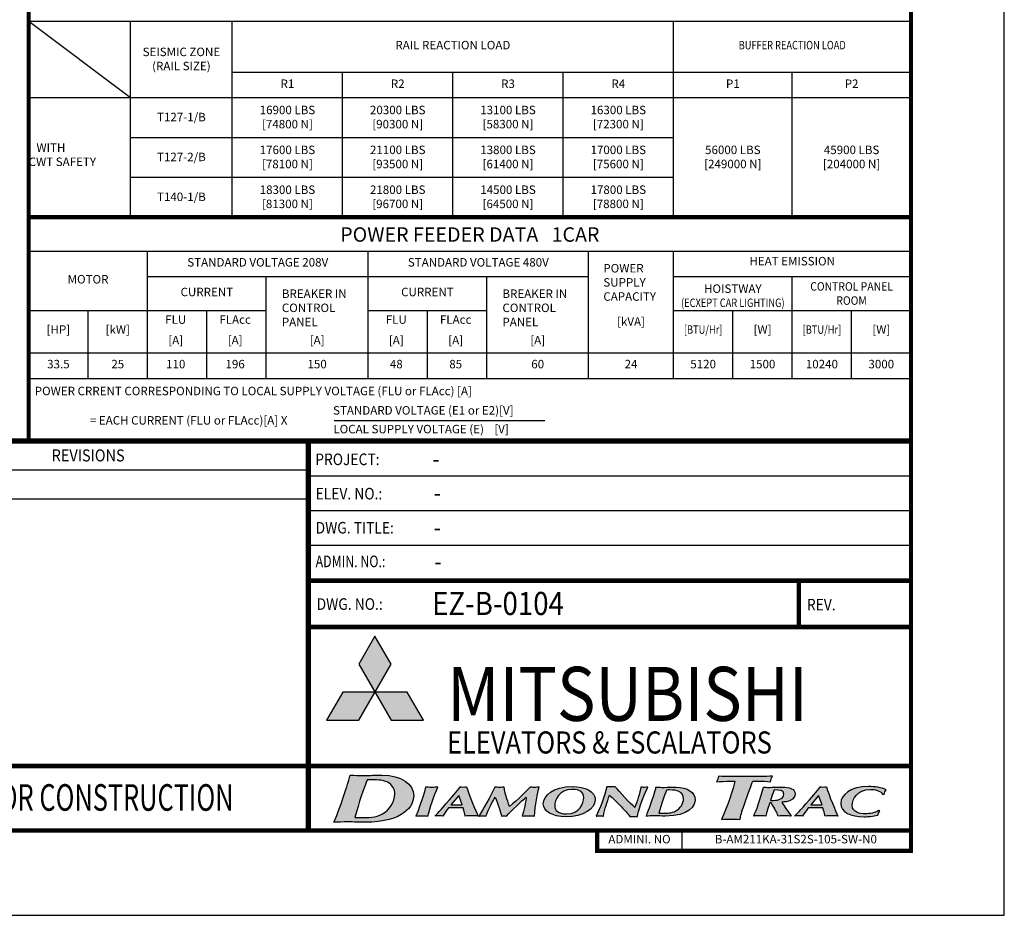
# Model space of a CAD drawing. Units: millimetres. Extents: x 0 to 21000, y 0 to 15000.
# Drawn here: x 15197 to 21000, y 0 to 5279 of the extents above; entities that cross this region are included whole.
import ezdxf
from ezdxf.enums import TextEntityAlignment as Align

# ---------------------------------------------------------------- set-up
doc = ezdxf.new("R2010")
doc.units = ezdxf.units.MM
doc.header["$LTSCALE"] = 100
doc.layers.get('0').update_dxf_attribs({"color": 3})
doc.layers.add('FRAME', color=5, linetype='Continuous')
doc.layers.add('SPEC', color=7, linetype='Continuous')
doc.styles.add('HELV-SOL', font='HELV-SOL.SHX', dxfattribs={"width": 0.8215, "height": 8})
doc.styles.add('HELVSOL', font='helv-sol.shx', dxfattribs={"width": 0.8, "height": 4})
doc.styles.add('ROMAND', font='romand', dxfattribs={"width": 0.8, "height": 0.125})
doc.styles.add('ROMD332', font='romand__.ttf', dxfattribs={"height": 0.09375})
doc.styles.add('ROMD532', font='romand__.ttf', dxfattribs={"height": 0.15625})
doc.styles.get("Standard").update_dxf_attribs({"font": 'romans.shx', "bigfont": 'bigfont.shx'})
doc.styles.add('STYLE1', font='monos.ttf')

# ---------------------------------------------------------------- blocks, each defined once
blk = doc.blocks.new('emblem')
at = {"layer": 'SPEC'}
h = blk.add_hatch(color=256, dxfattribs=at)
h.paths.add_polyline_path([(39.964, 2.652), (39.741, 3.039), (39.518, 2.652), (39.741, 2.266)])
h.paths.add_polyline_path([(40.187, 2.266), (39.741, 2.266), (39.964, 1.88), (40.41, 1.88)])
h.paths.add_polyline_path([(39.741, 2.266), (39.295, 2.266), (39.072, 1.88), (39.518, 1.88)])
blk.add_lwpolyline([(39.072, 1.88), (39.518, 1.88), (39.964, 2.652), (39.741, 3.039), (39.518, 2.652), (39.964, 1.88), (40.41, 1.88), (40.187, 2.266), (39.295, 2.266)], close=True, dxfattribs=at)
blk = doc.blocks.new('AI9-BLK1')
h = blk.add_hatch(color=256)
edge = h.paths.add_edge_path()
edge.add_spline(control_points=[(-96.38, -9.24), (-80.84, -9.24), (-77.15, -2.62), (-77.15, 1.15)], knot_values=[7, 7, 7, 7, 8, 8, 8, 8], degree=3, periodic=0)
edge.add_spline(control_points=[(-77.15, 1.15), (-77.15, 5.79), (-82.03, 9.24), (-89.54, 9.24)], knot_values=[0, 0, 0, 0, 1, 1, 1, 1], degree=3, periodic=0)
edge.add_spline(control_points=[(-89.54, 9.24), (-92, 9.24), (-94.51, 9.13), (-96.97, 9.13)], knot_values=[1, 1, 1, 1, 2, 2, 2, 2], degree=3, periodic=0)
edge.add_spline(control_points=[(-96.97, 9.13), (-98.71, 9.13), (-100.45, 9.18), (-102.19, 9.24)], knot_values=[2, 2, 2, 2, 3, 3, 3, 3], degree=3, periodic=0)
edge.add_spline(control_points=[(-102.19, 9.24), (-102.45, 8.14), (-102.7, 6.83), (-103.8, 3.58)], knot_values=[3, 3, 3, 3, 4, 4, 4, 4], degree=3, periodic=0)
edge.add_spline(control_points=[(-103.8, 3.58), (-106.99, -5.82), (-107.37, -6.86), (-108.52, -9.24)], knot_values=[4, 4, 4, 4, 5, 5, 5, 5], degree=3, periodic=0)
edge.add_spline(control_points=[(-108.52, -9.24), (-106.69, -9.18), (-105.2, -9.13), (-102.95, -9.13)], knot_values=[5, 5, 5, 5, 6, 6, 6, 6], degree=3, periodic=0)
edge.add_spline(control_points=[(-102.95, -9.13), (-100.75, -9.13), (-98.58, -9.24), (-96.38, -9.24)], knot_values=[6, 6, 6, 6, 7, 7, 7, 7], degree=3, periodic=0)
edge = h.paths.add_edge_path(flags=16)
edge.add_spline(control_points=[(-84.58, 1.87), (-84.58, -1.23), (-86.66, -4.4), (-89.46, -5.92)], knot_values=[0, 0, 0, 0, 1, 1, 1, 1], degree=3, periodic=0)
edge.add_spline(control_points=[(-89.46, -5.92), (-92.26, -7.45), (-95.23, -7.45), (-97.52, -7.45)], knot_values=[1, 1, 1, 1, 2, 2, 2, 2], degree=3, periodic=0)
edge.add_spline(control_points=[(-97.52, -7.45), (-99.05, -7.45), (-99.48, -7.42), (-100.28, -7.39)], knot_values=[2, 2, 2, 2, 3, 3, 3, 3], degree=3, periodic=0)
edge.add_spline(control_points=[(-100.28, -7.39), (-98.71, -1.55), (-96.8, 4.03), (-95.4, 7.39)], knot_values=[3, 3, 3, 3, 4, 4, 4, 4], degree=3, periodic=0)
edge.add_spline(control_points=[(-95.4, 7.39), (-94.51, 7.45), (-94.17, 7.45), (-93.57, 7.45)], knot_values=[4, 4, 4, 4, 5, 5, 5, 5], degree=3, periodic=0)
edge.add_spline(control_points=[(-93.57, 7.45), (-91.03, 7.45), (-88.95, 7.18), (-87.51, 6.46)], knot_values=[5, 5, 5, 5, 6, 6, 6, 6], degree=3, periodic=0)
edge.add_spline(control_points=[(-87.51, 6.46), (-85.51, 5.47), (-84.58, 3.63), (-84.58, 1.87)], knot_values=[6, 6, 6, 6, 7, 7, 7, 7], degree=3, periodic=0)
h = blk.add_hatch(color=256)
edge = h.paths.add_edge_path()
edge.add_spline(control_points=[(52.39, -3.27), (51.42, -6.11), (51.22, -7.21), (51.03, -8.14), (49.82, -8.04), (48.57, -8.02), (47.33, -8.02), (46.16, -8.02), (44.99, -8.07), (43.82, -8.14), (45.77, -3.83), (48.61, 4.38), (49.04, 6.86), (48.5, 6.88), (47.91, 6.88), (47.29, 6.88), (45.34, 6.88), (43.2, 6.78), (41.83, 6.66), (42.26, 7.44), (42.46, 8.03), (42.54, 8.82), (46.08, 8.72), (50.05, 8.69), (53.17, 8.69), (56.45, 8.69), (61.24, 8.77), (63.81, 8.82), (63.42, 8.15), (63.15, 7.39), (63.03, 6.66), (61.47, 6.83), (59.83, 6.88), (58.59, 6.88), (57.89, 6.88), (56.99, 6.88), (56.13, 6.86), (55.43, 5.51), (54.65, 3.33), (52.39, -3.27)], knot_values=[0, 0, 0, 0, 1, 1, 1, 2, 2, 2, 3, 3, 3, 4, 4, 4, 5, 5, 5, 6, 6, 6, 7, 7, 7, 8, 8, 8, 9, 9, 9, 10, 10, 10, 11, 11, 11, 12, 12, 12, 13, 13, 13, 13], degree=3, periodic=0)
h = blk.add_hatch(color=256)
edge = h.paths.add_edge_path()
edge.add_spline(control_points=[(-72.48, 4.53), (-72.04, 4.49), (-70.97, 4.44), (-70.16, 4.44), (-69.04, 4.44), (-68.39, 4.48), (-67.71, 4.53), (-69.2, 1.16), (-70.74, -3.6), (-71.57, -6.83), (-72.48, -6.76), (-73.08, -6.75), (-74.08, -6.75), (-74.86, -6.75), (-75.56, -6.78), (-76.35, -6.83), (-75.56, -5.17), (-75.35, -4.55), (-73.47, 1.02), (-72.77, 3.12), (-72.64, 3.79), (-72.48, 4.53), (-72.48, 4.53), (-72.48, 4.53), (-72.48, 4.53)], knot_values=[0, 0, 0, 0, 1, 1, 1, 2, 2, 2, 3, 3, 3, 4, 4, 4, 5, 5, 5, 6, 6, 6, 7, 7, 7, 8, 8, 8, 8], degree=3, periodic=0)
h = blk.add_hatch(color=256)
edge = h.paths.add_edge_path()
edge.add_spline(control_points=[(-58.86, 4.64), (-59.46, 3.77), (-60.58, 2.44), (-61.34, 1.57), (-66.59, -4.47), (-67.16, -5.14), (-68.88, -6.83), (-68.36, -6.78), (-67.81, -6.75), (-67.42, -6.75), (-66.87, -6.75), (-66.33, -6.78), (-65.78, -6.83), (-65.26, -6.02), (-64.63, -5.07), (-63.51, -3.63), (-62.65, -3.61), (-61.55, -3.58), (-60.56, -3.58), (-59.57, -3.58), (-58.63, -3.58), (-57.77, -3.63), (-57.38, -4.84), (-57.19, -5.52), (-56.93, -6.83), (-56.07, -6.78), (-55.18, -6.75), (-54.32, -6.75), (-53.51, -6.75), (-52.73, -6.78), (-51.92, -6.83), (-52.68, -5.15), (-55.39, 1.29), (-56.38, 4.64), (-56.78, 4.63), (-57.32, 4.59), (-57.74, 4.59), (-58.24, 4.59), (-58.6, 4.63), (-58.86, 4.64), (-58.86, 4.64), (-58.86, 4.64), (-58.86, 4.64)], knot_values=[0, 0, 0, 0, 1, 1, 1, 2, 2, 2, 3, 3, 3, 4, 4, 4, 5, 5, 5, 6, 6, 6, 7, 7, 7, 8, 8, 8, 9, 9, 9, 10, 10, 10, 11, 11, 11, 12, 12, 12, 13, 13, 13, 14, 14, 14, 14], degree=3, periodic=0)
edge = h.paths.add_edge_path(flags=16)
edge.add_spline(control_points=[(-59.49, 1.21), (-59.49, 1.21), (-58.13, -2.4), (-58.13, -2.4), (-58.63, -2.43), (-59.39, -2.45), (-60.3, -2.45), (-61.03, -2.45), (-61.89, -2.43), (-62.54, -2.4), (-62.54, -2.4), (-59.49, 1.21), (-59.49, 1.21)], knot_values=[0, 0, 0, 0, 1, 1, 1, 2, 2, 2, 3, 3, 3, 4, 4, 4, 4], degree=3, periodic=0)
h = blk.add_hatch(color=256)
edge = h.paths.add_edge_path()
edge.add_spline(control_points=[(-31.44, 4.53), (-30.97, 4.48), (-30.47, 4.44), (-29.72, 4.44), (-28.86, 4.44), (-28.33, 4.49), (-27.84, 4.53), (-28.49, 2.36), (-29.53, -2.64), (-29.72, -6.83), (-30.45, -6.76), (-31.2, -6.75), (-31.96, -6.75), (-32.82, -6.75), (-33.68, -6.76), (-34.54, -6.83), (-33.89, -4.71), (-33.11, -0.95), (-32.93, 0.64), (-34.7, -0.86), (-38.82, -4.74), (-40.75, -6.83), (-41.15, -6.78), (-41.48, -6.78), (-41.72, -6.78), (-42.08, -6.78), (-42.45, -6.8), (-42.68, -6.83), (-42.97, -5.4), (-43.99, -1.94), (-45.19, 0.65), (-46.15, -1.04), (-47.59, -3.78), (-48.84, -6.83), (-49.1, -6.8), (-49.57, -6.75), (-50.15, -6.75), (-50.75, -6.75), (-51.32, -6.8), (-51.58, -6.83), (-50.04, -4.56), (-46.78, 1.2), (-45.29, 4.53), (-44.85, 4.49), (-44.23, 4.44), (-43.47, 4.44), (-42.71, 4.44), (-42.16, 4.48), (-41.67, 4.53), (-41.28, 2.13), (-40.6, -0.23), (-39.47, -3.04), (-36.37, -0.54), (-32.74, 3.08), (-31.44, 4.53)], knot_values=[0, 0, 0, 0, 1, 1, 1, 2, 2, 2, 3, 3, 3, 4, 4, 4, 5, 5, 5, 6, 6, 6, 7, 7, 7, 8, 8, 8, 9, 9, 9, 10, 10, 10, 11, 11, 11, 12, 12, 12, 13, 13, 13, 14, 14, 14, 15, 15, 15, 16, 16, 16, 17, 17, 17, 18, 18, 18, 18], degree=3, periodic=0)
h = blk.add_hatch(color=256)
edge = h.paths.add_edge_path(flags=16)
edge.add_spline(control_points=[(-21.76, -2.81), (-21.76, -0.61), (-20.19, 3.66), (-15, 3.66), (-11.63, 3.66), (-10.35, 2.33), (-10.35, 0.51), (-10.35, -1.69), (-11.92, -5.96), (-17.11, -5.96), (-20.48, -5.96), (-21.76, -4.63), (-21.76, -2.81)], knot_values=[0, 0, 0, 0, 1, 1, 1, 2, 2, 2, 3, 3, 3, 4, 4, 4, 4], degree=3, periodic=0)
edge = h.paths.add_edge_path()
edge.add_spline(control_points=[(-14.9, 4.77), (-22.49, 4.77), (-26.25, 1.13), (-26.25, -1.99), (-26.25, -4.94), (-22.8, -7.07), (-17.32, -7.07), (-10.48, -7.07), (-5.87, -4.02), (-5.87, -0.41), (-5.87, 2.9), (-9.89, 4.77), (-14.9, 4.77)], knot_values=[0, 0, 0, 0, 1, 1, 1, 2, 2, 2, 3, 3, 3, 4, 4, 4, 4], degree=3, periodic=0)
h = blk.add_hatch(color=256)
edge = h.paths.add_edge_path()
edge.add_spline(control_points=[(9.66, -3.43), (10.47, -1.51), (11.77, 2.39), (12.03, 4.53), (12.42, 4.49), (12.92, 4.44), (13.52, 4.44), (14.09, 4.44), (14.46, 4.49), (14.8, 4.53), (12.06, -1.07), (11.25, -4.7), (10.73, -7.01), (10.23, -6.98), (9.71, -6.93), (9.22, -6.93), (8.72, -6.93), (8.25, -6.98), (7.75, -7.01), (6.97, -5.89), (5.64, -4.48), (4.49, -3.25), (2.48, -1.13), (1.05, 0.19), (-0.2, 1.34), (-1.2, -1.36), (-2.16, -4.07), (-2.63, -6.83), (-3, -6.8), (-3.39, -6.75), (-4.01, -6.75), (-4.82, -6.75), (-5.21, -6.8), (-5.48, -6.83), (-3.96, -3.84), (-2.03, 0.98), (-1.3, 4.72), (-0.96, 4.69), (-0.23, 4.64), (0.45, 4.64), (0.97, 4.64), (1.62, 4.67), (1.96, 4.72), (3.76, 2.52), (7.83, -1.64), (9.66, -3.43)], knot_values=[0, 0, 0, 0, 1, 1, 1, 2, 2, 2, 3, 3, 3, 4, 4, 4, 5, 5, 5, 6, 6, 6, 7, 7, 7, 8, 8, 8, 9, 9, 9, 10, 10, 10, 11, 11, 11, 12, 12, 12, 13, 13, 13, 14, 14, 14, 15, 15, 15, 15], degree=3, periodic=0)
h = blk.add_hatch(color=256)
edge = h.paths.add_edge_path()
edge.add_spline(control_points=[(33.43, -0.45), (33.43, 2.41), (30.43, 4.53), (25.81, 4.53), (24.3, 4.53), (22.76, 4.46), (21.24, 4.46), (20.17, 4.46), (19.1, 4.49), (18.03, 4.53), (17.88, 3.85), (17.72, 3.05), (17.04, 1.05), (15.09, -4.73), (14.85, -5.37), (14.15, -6.83), (15.27, -6.8), (16.18, -6.76), (17.57, -6.76), (18.92, -6.76), (20.25, -6.83), (21.61, -6.83), (31.16, -6.83), (33.43, -2.76), (33.43, -0.45)], knot_values=[0, 0, 0, 0, 1, 1, 1, 2, 2, 2, 3, 3, 3, 4, 4, 4, 5, 5, 5, 6, 6, 6, 7, 7, 7, 8, 8, 8, 8], degree=3, periodic=0)
edge = h.paths.add_edge_path(flags=16)
edge.add_spline(control_points=[(28.86, 0), (28.86, -1.91), (27.59, -3.86), (25.86, -4.79), (24.14, -5.73), (22.31, -5.73), (20.91, -5.73), (19.97, -5.73), (19.71, -5.71), (19.21, -5.7), (20.17, -2.1), (21.35, 1.33), (22.21, 3.39), (22.76, 3.43), (22.97, 3.43), (23.33, 3.43), (24.9, 3.43), (26.18, 3.26), (27.06, 2.82), (28.29, 2.21), (28.86, 1.08), (28.86, 0)], knot_values=[0, 0, 0, 0, 1, 1, 1, 2, 2, 2, 3, 3, 3, 4, 4, 4, 5, 5, 5, 6, 6, 6, 7, 7, 7, 7], degree=3, periodic=0)
h = blk.add_hatch(color=256)
edge = h.paths.add_edge_path()
edge.add_spline(control_points=[(63.27, -1.58), (64.94, -4.25), (65.39, -5.2), (66.06, -6.83), (67.08, -6.78), (67.79, -6.75), (68.73, -6.75), (69.74, -6.75), (70.71, -6.8), (71.15, -6.83), (70.06, -5.38), (68.6, -3.17), (67.42, -1.35), (68.62, -1.3), (69.82, -1.15), (70.81, -0.67), (72.14, -0.04), (72.69, 0.92), (72.69, 1.84), (72.69, 3.85), (70.58, 4.53), (67.55, 4.53), (65.72, 4.53), (63.87, 4.46), (62.57, 4.46), (61.63, 4.46), (60.92, 4.49), (60.24, 4.53), (59.1, -0.2), (57.3, -4.97), (56.43, -6.83), (57.01, -6.78), (57.92, -6.75), (58.89, -6.75), (59.85, -6.75), (60.32, -6.76), (61.16, -6.83), (61.52, -5.32), (62.23, -3.1), (62.75, -1.58), (62.75, -1.58), (63.27, -1.58), (63.27, -1.58)], knot_values=[0, 0, 0, 0, 1, 1, 1, 2, 2, 2, 3, 3, 3, 4, 4, 4, 5, 5, 5, 6, 6, 6, 7, 7, 7, 8, 8, 8, 9, 9, 9, 10, 10, 10, 11, 11, 11, 12, 12, 12, 13, 13, 13, 14, 14, 14, 14], degree=3, periodic=0)
edge = h.paths.add_edge_path(flags=16)
edge.add_spline(control_points=[(64.42, 3.43), (66.59, 3.43), (68.26, 3.3), (68.26, 1.84), (68.26, 1.03), (67.76, 0.13), (66.38, -0.35), (65.46, -0.66), (64.6, -0.66), (63.06, -0.66), (63.56, 1.13), (63.77, 1.82), (64.42, 3.43)], knot_values=[0, 0, 0, 0, 1, 1, 1, 2, 2, 2, 3, 3, 3, 4, 4, 4, 4], degree=3, periodic=0)
h = blk.add_hatch(color=256)
edge = h.paths.add_edge_path()
edge.add_spline(control_points=[(82.53, 4.64), (81.93, 3.77), (80.81, 2.44), (80.05, 1.57), (74.81, -4.47), (74.23, -5.14), (72.51, -6.83), (73.03, -6.78), (73.58, -6.75), (73.97, -6.75), (74.52, -6.75), (75.07, -6.78), (75.61, -6.83), (76.14, -6.02), (76.76, -5.07), (77.88, -3.63), (78.75, -3.61), (79.84, -3.58), (80.83, -3.58), (81.82, -3.58), (82.76, -3.58), (83.62, -3.63), (84.02, -4.84), (84.2, -5.52), (84.46, -6.83), (85.32, -6.78), (86.21, -6.75), (87.07, -6.75), (87.88, -6.75), (88.66, -6.78), (89.47, -6.83), (88.71, -5.15), (86, 1.29), (85.01, 4.64), (84.62, 4.63), (84.07, 4.59), (83.65, 4.59), (83.16, 4.59), (82.79, 4.63), (82.53, 4.64), (82.53, 4.64), (82.53, 4.64), (82.53, 4.64)], knot_values=[0, 0, 0, 0, 1, 1, 1, 2, 2, 2, 3, 3, 3, 4, 4, 4, 5, 5, 5, 6, 6, 6, 7, 7, 7, 8, 8, 8, 9, 9, 9, 10, 10, 10, 11, 11, 11, 12, 12, 12, 13, 13, 13, 14, 14, 14, 14], degree=3, periodic=0)
edge = h.paths.add_edge_path(flags=16)
edge.add_spline(control_points=[(81.9, 1.21), (81.9, 1.21), (83.26, -2.4), (83.26, -2.4), (82.76, -2.43), (82.01, -2.45), (81.09, -2.45), (80.36, -2.45), (79.5, -2.43), (78.85, -2.4), (78.85, -2.4), (81.9, 1.21), (81.9, 1.21)], knot_values=[0, 0, 0, 0, 1, 1, 1, 2, 2, 2, 3, 3, 3, 4, 4, 4, 4], degree=3, periodic=0)
h = blk.add_hatch(color=256)
edge = h.paths.add_edge_path()
edge.add_spline(control_points=[(105.96, -4.83), (105.49, -5.45), (105.33, -5.84), (105.15, -6.42), (103.35, -6.93), (101.26, -7.07), (99.85, -7.07), (94.51, -7.07), (90.64, -5.34), (90.64, -1.86), (90.64, 1.49), (94.53, 4.77), (101.53, 4.77), (104, 4.77), (106.48, 4.41), (108.52, 3.51), (108.02, 2.87), (107.84, 2.43), (107.71, 1.7), (107.71, 1.7), (107.06, 1.74), (107.06, 1.74), (106.3, 3.18), (103.93, 3.66), (102.28, 3.66), (97.06, 3.66), (95.16, -0.26), (95.16, -2.59), (95.16, -5.35), (98.21, -5.96), (100.19, -5.96), (102.15, -5.96), (104.03, -5.5), (105.49, -4.7), (105.49, -4.7), (105.96, -4.83), (105.96, -4.83)], knot_values=[0, 0, 0, 0, 1, 1, 1, 2, 2, 2, 3, 3, 3, 4, 4, 4, 5, 5, 5, 6, 6, 6, 7, 7, 7, 8, 8, 8, 9, 9, 9, 10, 10, 10, 11, 11, 11, 12, 12, 12, 12], degree=3, periodic=0)
for points, knots in [([(-77.15, 1.15), (-77.15, 5.79), (-82.03, 9.24), (-89.54, 9.24), (-92, 9.24), (-94.51, 9.13), (-96.97, 9.13), (-98.71, 9.13), (-100.45, 9.18), (-102.19, 9.24), (-102.45, 8.14), (-102.7, 6.83), (-103.8, 3.58), (-106.99, -5.82), (-107.37, -6.86), (-108.52, -9.24), (-106.69, -9.18), (-105.2, -9.13), (-102.95, -9.13), (-100.75, -9.13), (-98.58, -9.24), (-96.38, -9.24), (-80.84, -9.24), (-77.15, -2.62), (-77.15, 1.15)], [0, 0, 0, 0, 1, 1, 1, 2, 2, 2, 3, 3, 3, 4, 4, 4, 5, 5, 5, 6, 6, 6, 7, 7, 7, 8, 8, 8, 8]), ([(52.39, -3.27), (51.42, -6.11), (51.22, -7.21), (51.03, -8.14), (49.82, -8.04), (48.57, -8.02), (47.33, -8.02), (46.16, -8.02), (44.99, -8.07), (43.82, -8.14), (45.77, -3.83), (48.61, 4.38), (49.04, 6.86), (48.5, 6.88), (47.91, 6.88), (47.29, 6.88), (45.34, 6.88), (43.2, 6.78), (41.83, 6.66), (42.26, 7.44), (42.46, 8.03), (42.54, 8.82), (46.08, 8.72), (50.05, 8.69), (53.17, 8.69), (56.45, 8.69), (61.24, 8.77), (63.81, 8.82), (63.42, 8.15), (63.15, 7.39), (63.03, 6.66), (61.47, 6.83), (59.83, 6.88), (58.59, 6.88), (57.89, 6.88), (56.99, 6.88), (56.13, 6.86), (55.43, 5.51), (54.65, 3.33), (52.39, -3.27)], [0, 0, 0, 0, 1, 1, 1, 2, 2, 2, 3, 3, 3, 4, 4, 4, 5, 5, 5, 6, 6, 6, 7, 7, 7, 8, 8, 8, 9, 9, 9, 10, 10, 10, 11, 11, 11, 12, 12, 12, 13, 13, 13, 13]), ([(-84.58, 1.87), (-84.58, -1.23), (-86.66, -4.4), (-89.46, -5.92), (-92.26, -7.45), (-95.23, -7.45), (-97.52, -7.45), (-99.05, -7.45), (-99.48, -7.42), (-100.28, -7.39), (-98.71, -1.55), (-96.8, 4.03), (-95.4, 7.39), (-94.51, 7.45), (-94.17, 7.45), (-93.57, 7.45), (-91.03, 7.45), (-88.95, 7.18), (-87.51, 6.46), (-85.51, 5.47), (-84.58, 3.63), (-84.58, 1.87)], [0, 0, 0, 0, 1, 1, 1, 2, 2, 2, 3, 3, 3, 4, 4, 4, 5, 5, 5, 6, 6, 6, 7, 7, 7, 7]), ([(-72.48, 4.53), (-72.04, 4.49), (-70.97, 4.44), (-70.16, 4.44), (-69.04, 4.44), (-68.39, 4.48), (-67.71, 4.53), (-69.2, 1.16), (-70.74, -3.6), (-71.57, -6.83), (-72.48, -6.76), (-73.08, -6.75), (-74.08, -6.75), (-74.86, -6.75), (-75.56, -6.78), (-76.35, -6.83), (-75.56, -5.17), (-75.35, -4.55), (-73.47, 1.02), (-72.77, 3.12), (-72.64, 3.79), (-72.48, 4.53), (-72.48, 4.53), (-72.48, 4.53), (-72.48, 4.53)], [0, 0, 0, 0, 1, 1, 1, 2, 2, 2, 3, 3, 3, 4, 4, 4, 5, 5, 5, 6, 6, 6, 7, 7, 7, 8, 8, 8, 8]), ([(-58.86, 4.64), (-59.46, 3.77), (-60.58, 2.44), (-61.34, 1.57), (-66.59, -4.47), (-67.16, -5.14), (-68.88, -6.83), (-68.36, -6.78), (-67.81, -6.75), (-67.42, -6.75), (-66.87, -6.75), (-66.33, -6.78), (-65.78, -6.83), (-65.26, -6.02), (-64.63, -5.07), (-63.51, -3.63), (-62.65, -3.61), (-61.55, -3.58), (-60.56, -3.58), (-59.57, -3.58), (-58.63, -3.58), (-57.77, -3.63), (-57.38, -4.84), (-57.19, -5.52), (-56.93, -6.83), (-56.07, -6.78), (-55.18, -6.75), (-54.32, -6.75), (-53.51, -6.75), (-52.73, -6.78), (-51.92, -6.83), (-52.68, -5.15), (-55.39, 1.29), (-56.38, 4.64), (-56.78, 4.63), (-57.32, 4.59), (-57.74, 4.59), (-58.24, 4.59), (-58.6, 4.63), (-58.86, 4.64), (-58.86, 4.64), (-58.86, 4.64), (-58.86, 4.64)], [0, 0, 0, 0, 1, 1, 1, 2, 2, 2, 3, 3, 3, 4, 4, 4, 5, 5, 5, 6, 6, 6, 7, 7, 7, 8, 8, 8, 9, 9, 9, 10, 10, 10, 11, 11, 11, 12, 12, 12, 13, 13, 13, 14, 14, 14, 14]), ([(-31.44, 4.53), (-30.97, 4.48), (-30.47, 4.44), (-29.72, 4.44), (-28.86, 4.44), (-28.33, 4.49), (-27.84, 4.53), (-28.49, 2.36), (-29.53, -2.64), (-29.72, -6.83), (-30.45, -6.76), (-31.2, -6.75), (-31.96, -6.75), (-32.82, -6.75), (-33.68, -6.76), (-34.54, -6.83), (-33.89, -4.71), (-33.11, -0.95), (-32.93, 0.64), (-34.7, -0.86), (-38.82, -4.74), (-40.75, -6.83), (-41.15, -6.78), (-41.48, -6.78), (-41.72, -6.78), (-42.08, -6.78), (-42.45, -6.8), (-42.68, -6.83), (-42.97, -5.4), (-43.99, -1.94), (-45.19, 0.65), (-46.15, -1.04), (-47.59, -3.78), (-48.84, -6.83), (-49.1, -6.8), (-49.57, -6.75), (-50.15, -6.75), (-50.75, -6.75), (-51.32, -6.8), (-51.58, -6.83), (-50.04, -4.56), (-46.78, 1.2), (-45.29, 4.53), (-44.85, 4.49), (-44.23, 4.44), (-43.47, 4.44), (-42.71, 4.44), (-42.16, 4.48), (-41.67, 4.53), (-41.28, 2.13), (-40.6, -0.23), (-39.47, -3.04), (-36.37, -0.54), (-32.74, 3.08), (-31.44, 4.53)], [0, 0, 0, 0, 1, 1, 1, 2, 2, 2, 3, 3, 3, 4, 4, 4, 5, 5, 5, 6, 6, 6, 7, 7, 7, 8, 8, 8, 9, 9, 9, 10, 10, 10, 11, 11, 11, 12, 12, 12, 13, 13, 13, 14, 14, 14, 15, 15, 15, 16, 16, 16, 17, 17, 17, 18, 18, 18, 18]), ([(-14.9, 4.77), (-22.49, 4.77), (-26.25, 1.13), (-26.25, -1.99), (-26.25, -4.94), (-22.8, -7.07), (-17.32, -7.07), (-10.48, -7.07), (-5.87, -4.02), (-5.87, -0.41), (-5.87, 2.9), (-9.89, 4.77), (-14.9, 4.77)], [0, 0, 0, 0, 1, 1, 1, 2, 2, 2, 3, 3, 3, 4, 4, 4, 4]), ([(9.66, -3.43), (10.47, -1.51), (11.77, 2.39), (12.03, 4.53), (12.42, 4.49), (12.92, 4.44), (13.52, 4.44), (14.09, 4.44), (14.46, 4.49), (14.8, 4.53), (12.06, -1.07), (11.25, -4.7), (10.73, -7.01), (10.23, -6.98), (9.71, -6.93), (9.22, -6.93), (8.72, -6.93), (8.25, -6.98), (7.75, -7.01), (6.97, -5.89), (5.64, -4.48), (4.49, -3.25), (2.48, -1.13), (1.05, 0.19), (-0.2, 1.34), (-1.2, -1.36), (-2.16, -4.07), (-2.63, -6.83), (-3, -6.8), (-3.39, -6.75), (-4.01, -6.75), (-4.82, -6.75), (-5.21, -6.8), (-5.48, -6.83), (-3.96, -3.84), (-2.03, 0.98), (-1.3, 4.72), (-0.96, 4.69), (-0.23, 4.64), (0.45, 4.64), (0.97, 4.64), (1.62, 4.67), (1.96, 4.72), (3.76, 2.52), (7.83, -1.64), (9.66, -3.43)], [0, 0, 0, 0, 1, 1, 1, 2, 2, 2, 3, 3, 3, 4, 4, 4, 5, 5, 5, 6, 6, 6, 7, 7, 7, 8, 8, 8, 9, 9, 9, 10, 10, 10, 11, 11, 11, 12, 12, 12, 13, 13, 13, 14, 14, 14, 15, 15, 15, 15]), ([(33.43, -0.45), (33.43, 2.41), (30.43, 4.53), (25.81, 4.53), (24.3, 4.53), (22.76, 4.46), (21.24, 4.46), (20.17, 4.46), (19.1, 4.49), (18.03, 4.53), (17.88, 3.85), (17.72, 3.05), (17.04, 1.05), (15.09, -4.73), (14.85, -5.37), (14.15, -6.83), (15.27, -6.8), (16.18, -6.76), (17.57, -6.76), (18.92, -6.76), (20.25, -6.83), (21.61, -6.83), (31.16, -6.83), (33.43, -2.76), (33.43, -0.45)], [0, 0, 0, 0, 1, 1, 1, 2, 2, 2, 3, 3, 3, 4, 4, 4, 5, 5, 5, 6, 6, 6, 7, 7, 7, 8, 8, 8, 8]), ([(63.27, -1.58), (64.94, -4.25), (65.39, -5.2), (66.06, -6.83), (67.08, -6.78), (67.79, -6.75), (68.73, -6.75), (69.74, -6.75), (70.71, -6.8), (71.15, -6.83), (70.06, -5.38), (68.6, -3.17), (67.42, -1.35), (68.62, -1.3), (69.82, -1.15), (70.81, -0.67), (72.14, -0.04), (72.69, 0.92), (72.69, 1.84), (72.69, 3.85), (70.58, 4.53), (67.55, 4.53), (65.72, 4.53), (63.87, 4.46), (62.57, 4.46), (61.63, 4.46), (60.92, 4.49), (60.24, 4.53), (59.1, -0.2), (57.3, -4.97), (56.43, -6.83), (57.01, -6.78), (57.92, -6.75), (58.89, -6.75), (59.85, -6.75), (60.32, -6.76), (61.16, -6.83), (61.52, -5.32), (62.23, -3.1), (62.75, -1.58), (62.75, -1.58), (63.27, -1.58), (63.27, -1.58)], [0, 0, 0, 0, 1, 1, 1, 2, 2, 2, 3, 3, 3, 4, 4, 4, 5, 5, 5, 6, 6, 6, 7, 7, 7, 8, 8, 8, 9, 9, 9, 10, 10, 10, 11, 11, 11, 12, 12, 12, 13, 13, 13, 14, 14, 14, 14]), ([(82.53, 4.64), (81.93, 3.77), (80.81, 2.44), (80.05, 1.57), (74.81, -4.47), (74.23, -5.14), (72.51, -6.83), (73.03, -6.78), (73.58, -6.75), (73.97, -6.75), (74.52, -6.75), (75.07, -6.78), (75.61, -6.83), (76.14, -6.02), (76.76, -5.07), (77.88, -3.63), (78.75, -3.61), (79.84, -3.58), (80.83, -3.58), (81.82, -3.58), (82.76, -3.58), (83.62, -3.63), (84.02, -4.84), (84.2, -5.52), (84.46, -6.83), (85.32, -6.78), (86.21, -6.75), (87.07, -6.75), (87.88, -6.75), (88.66, -6.78), (89.47, -6.83), (88.71, -5.15), (86, 1.29), (85.01, 4.64), (84.62, 4.63), (84.07, 4.59), (83.65, 4.59), (83.16, 4.59), (82.79, 4.63), (82.53, 4.64), (82.53, 4.64), (82.53, 4.64), (82.53, 4.64)], [0, 0, 0, 0, 1, 1, 1, 2, 2, 2, 3, 3, 3, 4, 4, 4, 5, 5, 5, 6, 6, 6, 7, 7, 7, 8, 8, 8, 9, 9, 9, 10, 10, 10, 11, 11, 11, 12, 12, 12, 13, 13, 13, 14, 14, 14, 14]), ([(105.96, -4.83), (105.49, -5.45), (105.33, -5.84), (105.15, -6.42), (103.35, -6.93), (101.26, -7.07), (99.85, -7.07), (94.51, -7.07), (90.64, -5.34), (90.64, -1.86), (90.64, 1.49), (94.53, 4.77), (101.53, 4.77), (104, 4.77), (106.48, 4.41), (108.52, 3.51), (108.02, 2.87), (107.84, 2.43), (107.71, 1.7), (107.71, 1.7), (107.06, 1.74), (107.06, 1.74), (106.3, 3.18), (103.93, 3.66), (102.28, 3.66), (97.06, 3.66), (95.16, -0.26), (95.16, -2.59), (95.16, -5.35), (98.21, -5.96), (100.19, -5.96), (102.15, -5.96), (104.03, -5.5), (105.49, -4.7), (105.49, -4.7), (105.96, -4.83), (105.96, -4.83)], [0, 0, 0, 0, 1, 1, 1, 2, 2, 2, 3, 3, 3, 4, 4, 4, 5, 5, 5, 6, 6, 6, 7, 7, 7, 8, 8, 8, 9, 9, 9, 10, 10, 10, 11, 11, 11, 12, 12, 12, 12]), ([(-59.49, 1.21), (-59.49, 1.21), (-58.13, -2.4), (-58.13, -2.4), (-58.63, -2.43), (-59.39, -2.45), (-60.3, -2.45), (-61.03, -2.45), (-61.89, -2.43), (-62.54, -2.4), (-62.54, -2.4), (-59.49, 1.21), (-59.49, 1.21)], [0, 0, 0, 0, 1, 1, 1, 2, 2, 2, 3, 3, 3, 4, 4, 4, 4]), ([(-21.76, -2.81), (-21.76, -0.61), (-20.19, 3.66), (-15, 3.66), (-11.63, 3.66), (-10.35, 2.33), (-10.35, 0.51), (-10.35, -1.69), (-11.92, -5.96), (-17.11, -5.96), (-20.48, -5.96), (-21.76, -4.63), (-21.76, -2.81)], [0, 0, 0, 0, 1, 1, 1, 2, 2, 2, 3, 3, 3, 4, 4, 4, 4]), ([(28.86, 0), (28.86, -1.91), (27.59, -3.86), (25.86, -4.79), (24.14, -5.73), (22.31, -5.73), (20.91, -5.73), (19.97, -5.73), (19.71, -5.71), (19.21, -5.7), (20.17, -2.1), (21.35, 1.33), (22.21, 3.39), (22.76, 3.43), (22.97, 3.43), (23.33, 3.43), (24.9, 3.43), (26.18, 3.26), (27.06, 2.82), (28.29, 2.21), (28.86, 1.08), (28.86, 0)], [0, 0, 0, 0, 1, 1, 1, 2, 2, 2, 3, 3, 3, 4, 4, 4, 5, 5, 5, 6, 6, 6, 7, 7, 7, 7]), ([(64.42, 3.43), (66.59, 3.43), (68.26, 3.3), (68.26, 1.84), (68.26, 1.03), (67.76, 0.13), (66.38, -0.35), (65.46, -0.66), (64.6, -0.66), (63.06, -0.66), (63.56, 1.13), (63.77, 1.82), (64.42, 3.43)], [0, 0, 0, 0, 1, 1, 1, 2, 2, 2, 3, 3, 3, 4, 4, 4, 4]), ([(81.9, 1.21), (81.9, 1.21), (83.26, -2.4), (83.26, -2.4), (82.76, -2.43), (82.01, -2.45), (81.09, -2.45), (80.36, -2.45), (79.5, -2.43), (78.85, -2.4), (78.85, -2.4), (81.9, 1.21), (81.9, 1.21)], [0, 0, 0, 0, 1, 1, 1, 2, 2, 2, 3, 3, 3, 4, 4, 4, 4])]:
    blk.add_open_spline(points, degree=3, knots=knots)

msp = doc.modelspace()

# ---------------------------------------------------------------- linework, layer by layer
for p, q in [((15250.00014, 5270.00001), (20450.00014, 5270.00001)), ((15250.00014, 5270.00001), (15850.00017, 4820.00001)), ((15850.00022, 4115.00001), (15850.00014, 5270.00001)), ((16450.00022, 4115.00001), (16450.00014, 5270.00001)), ((19050.00022, 4115.00001), (19050.00014, 5270.00001)), ((16450.00014, 4970.00001), (20450, 4970.00001)), ((17100.00017, 4115.00004), (17100.00011, 4970.00001)), ((17750.00021, 4115.00004), (17750.00014, 4970.00001)), ((18400.00021, 4115.00004), (18400.00014, 4970.00001)), ((19750.00018, 4115.00001), (19750.0001, 4970.00001)), ((15250.00014, 4820.00001), (20450.00014, 4820.00001)), ((15850.00019, 4585.00001), (19050.00019, 4585.00001)), ((15850.00021, 4350.00001), (19050.00021, 4350.00001)), ((15249.99902, 3915), (20449.99939, 3915)), ((15949.99962, 3165), (15949.99945, 3915.00003)), ((17249.99946, 3165), (17249.99945, 3915.00004)), ((18549.99942, 3164.99999), (18549.9994, 3915.00013)), ((19049.9994, 3164.99999), (19049.99939, 3915.00006)), ((15949.99942, 3765), (17249.99937, 3764.99999)), ((16649.99973, 3165), (16649.99945, 3765)), ((17249.99937, 3764.99999), (18549.99937, 3764.99999)), ((17949.99968, 3164.99999), (17949.9994, 3764.99999)), ((19049.99939, 3764.99996), (20449.99942, 3764.99988)), ((19749.9994, 3164.99999), (19749.99939, 3764.99992)), ((15249.99941, 3564.99974), (15949.99946, 3564.99946)), ((15599.99971, 3164.9996), (15599.99945, 3564.9996)), ((15949.99953, 3565.00026), (16649.99947, 3565)), ((16299.99971, 3165), (16299.99945, 3565)), ((17249.99945, 3564.99999), (17949.99943, 3564.99999)), ((17599.99967, 3164.99999), (17599.9994, 3564.99999)), ((19049.99743, 3564.99999), (20449.99684, 3565)), ((19399.99967, 3164.99999), (19399.9994, 3564.99999)), ((20100.00164, 3165), (20100.00137, 3565)), ((15249.99924, 3315), (20449.99964, 3315)), ((15249.99915, 3165), (20449.99955, 3165)), ((13346.91936, 2625.3549), (16898.61586, 2625.3549)), ((16898.3035, 2591.20754), (20450, 2591.20754)), ((13347.23172, 2454.61812), (16898.92822, 2454.61812)), ((16898.3035, 2386.32341), (20450, 2386.32341)), ((16898.3035, 2181.43927), (20450, 2181.43927))]:
    msp.add_line(p, q)
at = {"const_width": 25}
for points in [[(15250.00014, 4115.00001), (20450.00014, 4115.00001), (20450, 5470.00001), (15250.00014, 5470.00001)], [(15249.9996, 4115), (20449.9996, 4115), (20449.99951, 2796.09167), (15249.99945, 2796.09167)]]:
    msp.add_lwpolyline(points, close=True, dxfattribs=at)
for points in [[(16898.3035, 2796.09167, 30.40997, 30.40997, 0), (13346.91936, 2796.09167, 31.36028, 31.36028, 0), (13346.91936, 500, 31.36028, 31.36028, 0)], [(20450, 2796.09167, 30.40997, 30.40997, 0), (16898.3035, 2796.09167, 30.40997, 30.40997, 0), (16898.3035, 500, 0, 0, 0)]]:
    msp.add_lwpolyline(points, format="xyseb")
at = {"const_width": 26.41943}
for points in [[(20450, 1972.47197), (16898.3035, 1972.47197)], [(19789.5365, 1972.47197), (19789.5365, 1699.29313)], [(20450, 1699.29313), (16898.3035, 1699.29313)], [(20449.68764, 879.70811), (13346.91936, 879.70811)]]:
    msp.add_lwpolyline(points, dxfattribs=at)
at = {"layer": 'DEFPOINTS'}
msp.add_lwpolyline([(0, 0), (21000, 0), (21000, 15000), (0, 15000)], close=True, dxfattribs=at)
at = {"layer": 'FRAME'}
msp.add_line((19100, 500), (19100, 380), dxfattribs=at)
at = {"layer": 'FRAME', "const_width": 25}
for points in [[(450, 500), (20450, 500), (20450, 14500), (450, 14500)], [(18600, 380), (20450, 380), (20450, 500), (18600, 500)]]:
    msp.add_lwpolyline(points, close=True, dxfattribs=at)
at = {"layer": 'SPEC'}
msp.add_line((17051.20108, 2916.8296), (18292.83844, 2916.8296), dxfattribs=at)
at = {"layer": 'SPEC', "color": 1}
msp.add_line((20450, 879.70811), (16898.3035, 879.70811), dxfattribs=at)

# ---------------------------------------------------------------- block references
at = {"color": 7, "xscale": 15, "yscale": 15, "zscale": 15}
msp.add_blockref('AI9-BLK1', (18676.71222, 687.32922), dxfattribs=at)
at = {"layer": 'SPEC', "xscale": 426.2403079609794, "yscale": 426.2403079603391, "zscale": 426.2403079603209}
msp.add_blockref('emblem', (351.70217, 349.09173), dxfattribs=at)

# ---------------------------------------------------------------- texts
at = {"layer": 'SPEC'}
msp.add_text('RAIL REACTION LOAD', height=50, rotation=0.000002505, dxfattribs=at).set_placement((17750.00014, 5088.33335), align=Align.BOTTOM_CENTER)
at = {"layer": 'SPEC', "width": 0.8}
msp.add_text('BUFFER REACTION LOAD', height=50, rotation=0.000002505, dxfattribs=at).set_placement((19750.00014, 5088.33335), align=Align.BOTTOM_CENTER)
at = {"layer": 'SPEC', "style": 'STYLE1'}
msp.add_text('POWER FEEDER DATA   1CAR', height=85, rotation=0.000002505, dxfattribs=at).set_placement((17849.9993, 3943.64898), align=Align.BOTTOM_CENTER)
at = {"layer": 'SPEC'}
for s, p in [('STANDARD VOLTAGE 208V', (16599.99945, 3808.33333)), ('STANDARD VOLTAGE 480V', (17899.99945, 3808.3333)), ('MOTOR', (15599.9995, 3708.33333)), ('CURRENT', (16299.99935, 3633.33333)), ('CURRENT', (17599.99939, 3633.33333)), ('[kW]', (15774.99953, 3411.90449)), ('FLU', (16116.66608, 3470.83338)), ('FLAcc', (16466.66577, 3470.83338)), ('FLU', (17416.66621, 3470.83338)), ('FLAcc', (17766.6659, 3470.83338)), ('[kVA]', (18799.99941, 3459.23809)), ('[HP]', (15424.99944, 3411.9042)), ('[W]', (19574.99678, 3411.90475)), ('[W]', (20274.99875, 3411.90476)), ('[A]', (16116.6661, 3349.40481)), ('[A]', (16466.66586, 3349.40481)), ('[A]', (16949.99948, 3349.40477)), ('[A]', (17416.66624, 3349.4048)), ('[A]', (17766.66599, 3349.4048)), ('[A]', (18249.99944, 3349.40476)), ('33.5', (15424.99941, 3208.33062)), ('25', (15774.99951, 3208.33092)), ('110', (16116.66618, 3208.33092)), ('196', (16466.66596, 3208.33092)), ('150', (16949.99959, 3208.33092)), ('48', (17416.66623, 3208.33091)), ('85', (17766.66593, 3208.33091)), ('60', (18249.99951, 3208.33091)), ('24', (18799.99962, 3208.33091)), ('5120', (19225.00151, 3208.3309)), ('1500', (19574.9994, 3208.33091)), ('10240', (19925.00151, 3208.3309)), ('3000', (20274.9994, 3208.33091)), ('ADMINI. NO', (18850, 408.33333)), ('B-AM211KA-31S2S-105-SW-N0', (19771.42857, 408.33333))]:
    msp.add_text(s, height=50, dxfattribs=at).set_placement(p, align=Align.BOTTOM_CENTER)
at = {"layer": 'SPEC', "width": 0.8}
for p in [(19224.99889, 3411.90475), (19925.00086, 3411.90475)]:
    msp.add_text('[BTU/Hr]', height=50, dxfattribs=at).set_placement(p, align=Align.BOTTOM_CENTER)
at = {"layer": 'SPEC'}
for s, p in [('POWER CRRENT CORRESPONDING TO LOCAL SUPPLY VOLTAGE (FLU or FLAcc) [A]', (15285.74466, 3065.32183)), ('STANDARD VOLTAGE (E1 or E2)[V]', (17043.82566, 2951.23339)), ('= EACH CURRENT (FLU or FLAcc)[A] X ', (15610.6895, 2892.29901)), ('LOCAL SUPPLY VOLTAGE (E)    [V]', (17045.54199, 2840.86678))]:
    msp.add_text(s, height=50, dxfattribs=at).set_placement(p)
at = {"layer": 'SPEC', "style": 'ROMD532', "width": 0.88}
msp.add_text('REVISIONS', height=71.0265, dxfattribs=at).set_placement((15600.61708, 2710.72328), align=Align.MIDDLE_CENTER)
at = {"layer": 'SPEC'}
for s, height, style, width, p in [('PROJECT:', 68.294711, 'ROMD332', 0.875, (16938.79351, 2687.66261)), ('ELEVATORS & ESCALATORS', 130.3341674, 'HELV-SOL', 0.84375, (17715.79317, 1018.80168))]:
    msp.add_text(s, height=height, dxfattribs=dict(at, style=style, width=width)).set_placement(p, align=Align.MIDDLE_LEFT)
at = {"layer": 'SPEC', "style": 'HELV-SOL', "width": 0.875}
for s, height, p in [('-', 102.44207, (17629.68799, 2741.17978)), ('-', 102.44207, (17640.27579, 2137.7415)), ('EZ-B-0104', 136.589422, (17627.90496, 1906.36448))]:
    msp.add_text(s, height=height, dxfattribs=at).set_placement(p, align=Align.TOP_LEFT)
at = {"layer": 'SPEC'}
for s, height, style, width, p in [('ELEV. NO.:', 68.294711, 'ROMAND', 0.875, (16941.03519, 2451.21448)), ('-', 102.44207, 'HELV-SOL', 0.875, (17637.83816, 2439.36017)), ('DWG. TITLE:', 68.2947112, 'ROMAND', 0.875, (16941.03519, 2250.18476)), ('-', 102.44207, 'HELV-SOL', 0.875, (17637.83816, 2234.47603)), ('ADMIN. NO.:', 68.2947112, 'ROMAND', 0.78125, (16941.03519, 2051.99564)), ('DWG. NO.:', 68.294711, 'ROMD332', 0.875, (16947.1094, 1800.3914)), ('REV.', 68.294711, 'ROMD332', 0.875, (19836.49695, 1797.07055)), ('MITSUBISHI', 318.594631, 'HELV-SOL', 0.875, (17715.7893, 1145.96311))]:
    msp.add_text(s, height=height, dxfattribs=dict(at, style=style, width=width)).set_placement(p)
at = {"layer": 'SPEC', "style": 'HELVSOL', "width": 0.7}
msp.add_text('NOT TO BE USED FOR CONSTRUCTION', height=156.6801071, dxfattribs=at).set_placement((15115.08938, 616.21118), align=Align.CENTER)
at = {"layer": 'SPEC', "char_height": 50, "rotation": 0.000002504}
for s, insert, attachment_point in [('SEISMIC ZONE\\P(RAIL SIZE)', (16150.00016, 4965.23811), 8), ('R1', (16775.00012, 4895.00001), 5), ('R2', (17425.00012, 4895.00001), 5), ('R3', (18075.00012, 4895.00001), 5), ('R4', (18725.0001, 4895.00001), 5), ('P1', (19400.00011, 4895.00001), 5), ('P2', (20099.99974, 4895.00001), 5), ('16900 LBS\\P[74800 N]', (16775.00019, 4622.73807), 8), ('20300 LBS\\P[90300 N]', (17425.0001, 4622.73814), 8), ('13100 LBS\\P[58300 N]', (18075.00015, 4622.73811), 8), ('16300 LBS\\P[72300 N]', (18725.00016, 4622.73815), 8), ('T127-1/B', (16150.00018, 4664.40477), 8), ('   WITH\\P   CWT SAFETY', (15250.00029, 4400.83335), 7), ('17600 LBS\\P[78100 N]', (16775.00022, 4387.73807), 8), ('21100 LBS\\P[93500 N]', (17425.00013, 4387.73814), 8), ('13800 LBS\\P[61400 N]', (18075.00017, 4387.73811), 8), ('17000 LBS\\P[75600 N]', (18725.00019, 4387.73815), 8), ('56000 LBS\\P[249000 N]', (19400.00014, 4387.73811), 8), ('45900 LBS\\P[204000 N]', (20100.00014, 4387.73808), 8), ('T127-2/B', (16150.0002, 4429.40477), 8), ('18300 LBS\\P[81300 N]', (16775.00019, 4152.73807), 8), ('21800 LBS\\P[96700 N]', (17425.0001, 4152.73814), 8), ('14500 LBS\\P[64500 N]', (18075.00015, 4152.73811), 8), ('17800 LBS\\P[78800 N]', (18725.00016, 4152.73815), 8), ('T140-1/B', (16150.0002, 4194.40477), 8)]:
    msp.add_mtext(s, dxfattribs=dict(at, insert=insert, attachment_point=attachment_point))
at = {"layer": 'SPEC', "char_height": 50}
for s, insert, attachment_point in [('POWER\\PSUPPLY\\PCAPACITY', (18636.90416, 3606.66666), 7), ('HEAT EMISSION', (19749.99941, 3814.99997), 8), ('HOISTWAY\\P{\\W0.8;(ECXEPT CAR LIGHTING)}', (19399.99939, 3585.23808), 8), ('{\\W0.9;CONTROL PANEL\\PROOM}', (20099.99939, 3598.33327), 8), ('BREAKER IN \\PCONTROL\\PPANEL', (16742.14231, 3456.66667), 7), ('BREAKER IN \\PCONTROL\\PPANEL', (18042.14227, 3456.66666), 7)]:
    msp.add_mtext(s, dxfattribs=dict(at, insert=insert, attachment_point=attachment_point))

doc.saveas('drawing.dxf')
